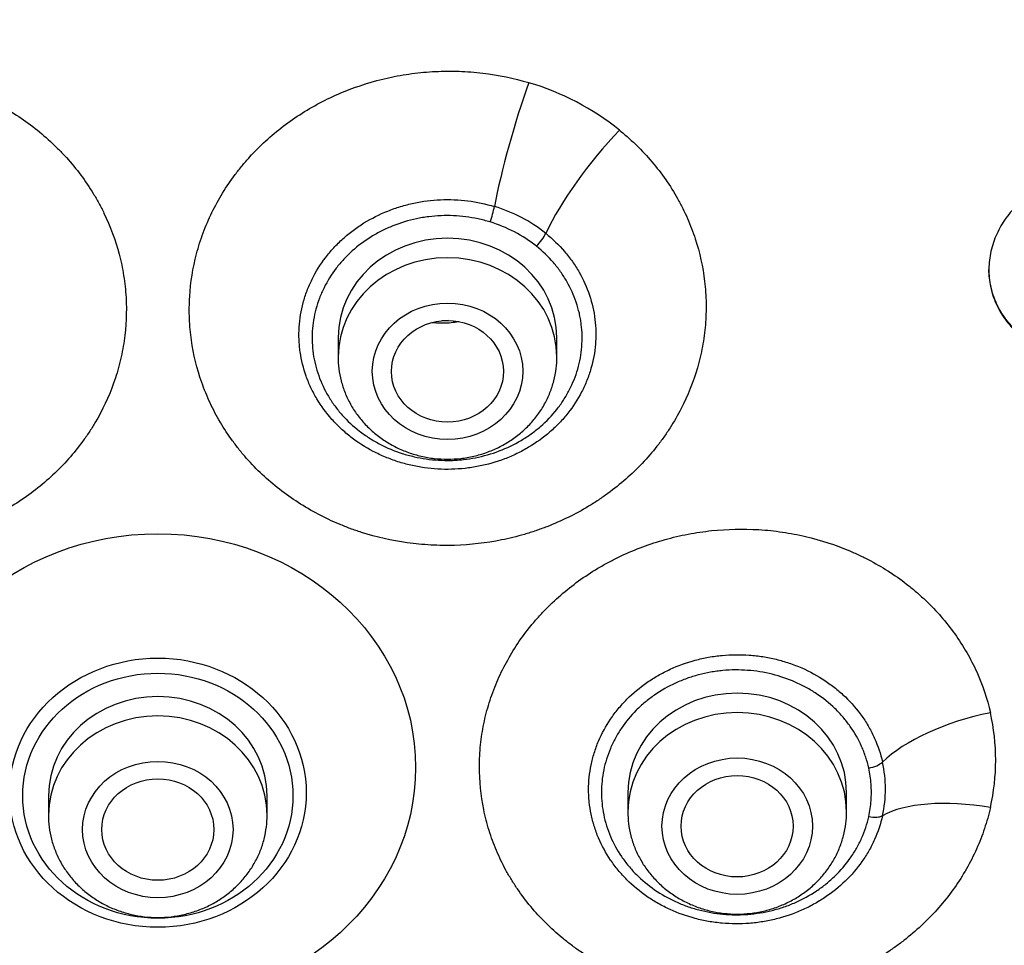
# Model space of a CAD drawing. Units: millimetres. Extents: x -18 to 412, y -35 to 1319.
# Drawn here: x 101 to 120, y 1128 to 1146 of the extents above; entities that cross this region are included whole.
import ezdxf

# ---------------------------------------------------------------- set-up
doc = ezdxf.new("R2010")
doc.units = ezdxf.units.MM
doc.layers.add('Default', color=7, linetype='Continuous')
doc.layers.add('DV1_Default', color=7, linetype='Continuous')

# ---------------------------------------------------------------- blocks, each defined once
blk = doc.blocks.new('SE')
at = {"layer": 'DV1_Default', "color": 7}
for p, q in [((107.141, 1139.561), (107.141, 1139.197)), ((111.241, 1139.197), (111.241, 1139.561)), ((112.571, 1131.037), (112.571, 1130.674)), ((116.671, 1130.674), (116.671, 1131.037)), ((101.711, 1130.974), (101.711, 1130.61)), ((105.811, 1130.61), (105.811, 1130.974))]:
    blk.add_line(p, q, dxfattribs=at)
for centre, radius, start, end in [((109.313, 1139.588), 4.949, 51.208, 73.5497), ((109.255, 1139.283), 2.851, 51.4137, 73.3441), ((109.238, 1139.23), 2.605, 51.5047, 73.2531), ((115.447, 1131.641), 4.02, 347.2228, 12.7772), ((115.108, 1131.102), 2.292, 347.326, 12.674), ((115.054, 1131.037), 2.084, 347.3666, 12.6334)]:
    blk.add_arc(centre, radius, start, end, dxfattribs=at)
for centre, major_axis, ratio, start_param, end_param in [((103.761, 1134.638), (-49.4, 0), 0.906308, 3.104151, 6.283185), ((110.765, 1143.373), (0.713, 2.396), 0.138794, 1.199276, 2.214232), ((112.477, 1142.477), (-1.574, -1.942), 0.275086, 4.423352, 5.438308), ((109.988, 1141.851), (0.087, 0.287), 0.134391, 4.296122, 5.356642), ((109.191, 1139.561), (-2.05, 0), 0.906308, 3.141593, 6.283185), ((110.859, 1141.396), (-0.188, -0.234), 0.279805, 1.234595, 2.295115), ((109.191, 1139.197), (-2.05, 0), 0.906308, 3.141593, 6.283185), ((114.621, 1131.037), (-2.05, 0), 0.906308, 3.141593, 6.283185), ((103.761, 1130.974), (-2.05, 0), 0.906308, 3.141593, 6.283185), ((114.621, 1130.674), (-2.05, 0), 0.906308, 3.141593, 6.283185), ((119.482, 1131.481), (2.437, 0.557), 0.419737, 1.522062, 2.537017), ((103.761, 1130.61), (-2.05, 0), 0.906308, 3.141593, 6.283185), ((117.087, 1131.619), (-0.293, -0.065), 0.414195, 1.478426, 2.538946), ((119.482, 1129.69), (-2.438, 0.554), 0.408024, 4.851677, 5.866632), ((117.087, 1130.708), (0.293, -0.065), 0.414195, 4.804759, 5.865279)]:
    blk.add_ellipse(centre, major_axis=major_axis, ratio=ratio, start_param=start_param, end_param=end_param, dxfattribs=at)
for centre, major_axis, ratio in [((109.191, 1138.927), (-1.41, 0), 0.906308), ((109.19, 1138.925), (-1.05, -0.002), 0.906518), ((103.761, 1131.504), (-4.832, 0), 0.906308), ((103.761, 1131.03), (2.783, 0), 0.906308), ((103.761, 1130.974), (2.533, 0), 0.906308), ((103.761, 1130.34), (-1.41, 0), 0.906308), ((114.621, 1130.403), (-1.41, 0), 0.906308), ((103.761, 1130.34), (-1.05, 0), 0.906308), ((114.619, 1130.403), (-1.05, 0), 0.905886)]:
    blk.add_ellipse(centre, major_axis=major_axis, ratio=ratio, dxfattribs=at)
for points, knots in [([(96.807, 1144.335), (96.947, 1144.377), (97.09, 1144.413), (97.308, 1144.458), (97.381, 1144.471), (97.528, 1144.495), (97.602, 1144.505), (97.824, 1144.532), (97.973, 1144.543), (98.27, 1144.553), (98.419, 1144.552), (98.642, 1144.54), (98.716, 1144.535), (98.864, 1144.521), (98.939, 1144.512), (99.16, 1144.482), (99.306, 1144.456), (99.737, 1144.359), (100.016, 1144.271), (100.424, 1144.103), (100.558, 1144.041), (100.818, 1143.906), (100.943, 1143.834), (101.308, 1143.603), (101.536, 1143.429), (101.8, 1143.185), (101.852, 1143.135), (101.953, 1143.034), (102.001, 1142.982), (102.144, 1142.825), (102.322, 1142.608), (102.478, 1142.377), (102.587, 1142.199), (102.622, 1142.139), (102.689, 1142.016), (102.721, 1141.954), (102.873, 1141.64), (102.967, 1141.383), (103.071, 1140.988), (103.099, 1140.854), (103.142, 1140.584), (103.157, 1140.447), (103.18, 1140.039), (103.168, 1139.768), (103.11, 1139.365), (103.084, 1139.232), (103.035, 1139.032), (103.016, 1138.965), (102.977, 1138.834), (102.955, 1138.769), (102.841, 1138.446), (102.724, 1138.199), (102.548, 1137.901), (102.511, 1137.843), (102.434, 1137.726), (102.393, 1137.669), (102.269, 1137.499), (102.181, 1137.39), (101.902, 1137.076), (101.696, 1136.883), (101.357, 1136.62), (101.239, 1136.536), (100.995, 1136.38), (100.87, 1136.308), (100.676, 1136.207), (100.611, 1136.175), (100.478, 1136.113), (100.411, 1136.083), (100.208, 1135.999), (100.07, 1135.949), (99.652, 1135.817), (99.366, 1135.752), (98.926, 1135.692), (98.777, 1135.678), (98.48, 1135.662), (98.333, 1135.661), (97.89, 1135.675), (97.597, 1135.709), (97.233, 1135.784), (97.16, 1135.8), (97.016, 1135.836), (96.945, 1135.855), (96.733, 1135.917), (96.456, 1136.012), (96.189, 1136.129), (95.992, 1136.226), (95.928, 1136.259), (95.8, 1136.33), (95.736, 1136.366), (95.424, 1136.556), (95.193, 1136.726), (94.873, 1137.008), (94.771, 1137.107), (94.575, 1137.314), (94.482, 1137.422), (94.222, 1137.756), (94.072, 1137.99), (93.883, 1138.359), (93.826, 1138.485), (93.749, 1138.678), (93.725, 1138.743), (93.681, 1138.874), (93.66, 1138.94), (93.566, 1139.269), (93.518, 1139.536), (93.491, 1139.875), (93.487, 1139.943), (93.483, 1140.079), (93.482, 1140.148), (93.486, 1140.353), (93.496, 1140.489), (93.545, 1140.893), (93.604, 1141.158), (93.733, 1141.548), (93.783, 1141.678), (93.894, 1141.93), (93.956, 1142.053), (94.159, 1142.412), (94.318, 1142.64), (94.547, 1142.908), (94.594, 1142.961), (94.691, 1143.065), (94.74, 1143.115), (94.892, 1143.263), (94.998, 1143.357), (95.108, 1143.446)], [0, 0, 0, 0, 0.015625, 0.015625, 0.023438, 0.023438, 0.03125, 0.03125, 0.046875, 0.046875, 0.0625, 0.0625, 0.070313, 0.070313, 0.078125, 0.078125, 0.09375, 0.09375, 0.125, 0.125, 0.140625, 0.140625, 0.15625, 0.15625, 0.1875, 0.1875, 0.195312, 0.195312, 0.203125, 0.203125, 0.21875, 0.234375, 0.234375, 0.242187, 0.242187, 0.25, 0.25, 0.28125, 0.28125, 0.296875, 0.296875, 0.3125, 0.3125, 0.34375, 0.34375, 0.359375, 0.359375, 0.367188, 0.367188, 0.375, 0.375, 0.40625, 0.40625, 0.414063, 0.414063, 0.421875, 0.421875, 0.4375, 0.4375, 0.46875, 0.46875, 0.484375, 0.484375, 0.5, 0.5, 0.507812, 0.507812, 0.515625, 0.515625, 0.53125, 0.53125, 0.5625, 0.5625, 0.578125, 0.578125, 0.59375, 0.59375, 0.625, 0.625, 0.632812, 0.632812, 0.640625, 0.640625, 0.65625, 0.671875, 0.671875, 0.679687, 0.679687, 0.6875, 0.6875, 0.71875, 0.71875, 0.734375, 0.734375, 0.75, 0.75, 0.78125, 0.78125, 0.796875, 0.796875, 0.804687, 0.804687, 0.8125, 0.8125, 0.84375, 0.84375, 0.851562, 0.851562, 0.859375, 0.859375, 0.875, 0.875, 0.90625, 0.90625, 0.921875, 0.921875, 0.9375, 0.9375, 0.96875, 0.96875, 0.976562, 0.976562, 0.984375, 0.984375, 1, 1, 1, 1]), ([(112.413, 1143.446), (112.469, 1143.401), (112.523, 1143.355), (112.63, 1143.26), (112.682, 1143.211), (112.835, 1143.062), (112.932, 1142.959), (113.114, 1142.743), (113.201, 1142.632), (113.361, 1142.402), (113.435, 1142.284), (113.537, 1142.102), (113.57, 1142.04), (113.632, 1141.916), (113.661, 1141.853), (113.744, 1141.665), (113.793, 1141.537), (113.919, 1141.149), (113.978, 1140.883), (114.018, 1140.543), (114.025, 1140.475), (114.034, 1140.339), (114.037, 1140.271), (114.04, 1140.067), (114.031, 1139.796), (113.995, 1139.527), (113.958, 1139.326), (113.944, 1139.259), (113.912, 1139.125), (113.895, 1139.058), (113.799, 1138.727), (113.697, 1138.472), (113.507, 1138.104), (113.438, 1137.984), (113.324, 1137.807), (113.285, 1137.749), (113.203, 1137.634), (113.16, 1137.577), (112.943, 1137.3), (112.748, 1137.095), (112.427, 1136.813), (112.315, 1136.723), (112.139, 1136.595), (112.079, 1136.553), (111.959, 1136.473), (111.897, 1136.434), (111.587, 1136.247), (111.326, 1136.12), (110.984, 1135.987), (110.915, 1135.962), (110.775, 1135.915), (110.704, 1135.892), (110.49, 1135.83), (110.347, 1135.795), (109.914, 1135.708), (109.621, 1135.674), (109.175, 1135.661), (109.025, 1135.663), (108.729, 1135.679), (108.582, 1135.693), (108.145, 1135.754), (107.859, 1135.819), (107.507, 1135.931), (107.437, 1135.955), (107.299, 1136.006), (107.231, 1136.033), (107.029, 1136.117), (106.897, 1136.18), (106.639, 1136.315), (106.513, 1136.389), (106.271, 1136.545), (106.154, 1136.628), (105.818, 1136.89), (105.612, 1137.083), (105.378, 1137.348), (105.332, 1137.402), (105.244, 1137.511), (105.202, 1137.567), (105.079, 1137.736), (104.927, 1137.967), (104.799, 1138.21), (104.711, 1138.397), (104.684, 1138.46), (104.632, 1138.588), (104.607, 1138.652), (104.493, 1138.977), (104.428, 1139.241), (104.371, 1139.643), (104.359, 1139.779), (104.348, 1140.051), (104.35, 1140.189), (104.374, 1140.597), (104.417, 1140.865), (104.522, 1141.261), (104.564, 1141.392), (104.636, 1141.587), (104.662, 1141.651), (104.717, 1141.778), (104.746, 1141.841), (104.898, 1142.152), (105.043, 1142.389), (105.253, 1142.669), (105.297, 1142.724), (105.387, 1142.834), (105.434, 1142.888), (105.578, 1143.046), (105.678, 1143.146), (105.993, 1143.435), (106.22, 1143.608), (106.589, 1143.841), (106.717, 1143.914), (106.976, 1144.047), (107.109, 1144.108), (107.514, 1144.274), (107.794, 1144.362), (108.157, 1144.442), (108.23, 1144.457), (108.377, 1144.483), (108.45, 1144.494), (108.67, 1144.524), (108.964, 1144.551), (109.259, 1144.553), (109.481, 1144.545), (109.555, 1144.541), (109.703, 1144.53), (109.777, 1144.522), (110.147, 1144.478), (110.434, 1144.418), (110.714, 1144.335)], [0, 0, 0, 0, 0.007813, 0.007813, 0.015625, 0.015625, 0.03125, 0.03125, 0.046875, 0.046875, 0.0625, 0.0625, 0.070313, 0.070313, 0.078125, 0.078125, 0.09375, 0.09375, 0.125, 0.125, 0.132813, 0.132813, 0.140625, 0.140625, 0.15625, 0.171875, 0.171875, 0.179688, 0.179688, 0.1875, 0.1875, 0.21875, 0.21875, 0.234375, 0.234375, 0.242188, 0.242188, 0.25, 0.25, 0.28125, 0.28125, 0.296875, 0.296875, 0.304688, 0.304688, 0.3125, 0.3125, 0.34375, 0.34375, 0.351563, 0.351563, 0.359375, 0.359375, 0.375, 0.375, 0.40625, 0.40625, 0.421875, 0.421875, 0.4375, 0.4375, 0.46875, 0.46875, 0.476563, 0.476563, 0.484375, 0.484375, 0.5, 0.5, 0.515625, 0.515625, 0.53125, 0.53125, 0.5625, 0.5625, 0.570313, 0.570313, 0.578125, 0.578125, 0.59375, 0.609375, 0.609375, 0.617188, 0.617188, 0.625, 0.625, 0.65625, 0.65625, 0.671875, 0.671875, 0.6875, 0.6875, 0.71875, 0.71875, 0.734375, 0.734375, 0.742188, 0.742188, 0.75, 0.75, 0.78125, 0.78125, 0.789063, 0.789063, 0.796875, 0.796875, 0.8125, 0.8125, 0.84375, 0.84375, 0.859375, 0.859375, 0.875, 0.875, 0.90625, 0.90625, 0.914063, 0.914063, 0.921875, 0.921875, 0.9375, 0.953125, 0.953125, 0.960938, 0.960938, 0.96875, 0.96875, 1, 1, 1, 1]), ([(122.489, 1139.701), (122.576, 1139.782), (122.653, 1139.87), (122.754, 1140.011), (122.786, 1140.059), (122.844, 1140.159), (122.87, 1140.211), (122.941, 1140.368), (122.977, 1140.475), (123.013, 1140.64), (123.023, 1140.696), (123.036, 1140.808), (123.039, 1140.864), (123.04, 1141.031), (123.029, 1141.142), (122.995, 1141.306), (122.98, 1141.361), (122.946, 1141.467), (122.906, 1141.572), (122.855, 1141.671), (122.799, 1141.769), (122.768, 1141.816), (122.667, 1141.954), (122.591, 1142.039), (122.463, 1142.154), (122.419, 1142.191), (122.325, 1142.26), (122.276, 1142.292), (122.126, 1142.382), (122.02, 1142.432), (121.852, 1142.492), (121.795, 1142.51), (121.678, 1142.54), (121.62, 1142.552), (121.443, 1142.58), (121.323, 1142.589), (121.079, 1142.583), (120.958, 1142.569), (120.781, 1142.533), (120.723, 1142.518), (120.606, 1142.483), (120.548, 1142.463), (120.38, 1142.395), (120.274, 1142.34), (120.122, 1142.244), (120.073, 1142.21), (119.979, 1142.137), (119.933, 1142.098), (119.805, 1141.978), (119.727, 1141.89), (119.625, 1141.749), (119.593, 1141.699), (119.535, 1141.6), (119.483, 1141.498), (119.441, 1141.393), (119.405, 1141.286), (119.39, 1141.231), (119.353, 1141.065), (119.34, 1140.954), (119.339, 1140.787), (119.341, 1140.731), (119.352, 1140.62), (119.361, 1140.564), (119.395, 1140.401), (119.429, 1140.295), (119.498, 1140.141), (119.523, 1140.091), (119.58, 1139.993), (119.611, 1139.946), (119.71, 1139.809), (119.786, 1139.724), (119.915, 1139.607), (119.96, 1139.57), (120.053, 1139.502), (120.15, 1139.437), (120.253, 1139.382), (120.359, 1139.331), (120.415, 1139.308), (120.583, 1139.247), (120.698, 1139.218), (120.838, 1139.195), (120.861, 1139.191), (120.883, 1139.188)], [0, 0, 0, 0, 0.036781, 0.036781, 0.055171, 0.055171, 0.073562, 0.073562, 0.110343, 0.110343, 0.128733, 0.128733, 0.147123, 0.147123, 0.183904, 0.183904, 0.202295, 0.202295, 0.220685, 0.239075, 0.239075, 0.257466, 0.257466, 0.294247, 0.294247, 0.312637, 0.312637, 0.331028, 0.331028, 0.367808, 0.367808, 0.386199, 0.386199, 0.404589, 0.404589, 0.44137, 0.44137, 0.478151, 0.478151, 0.496541, 0.496541, 0.514932, 0.514932, 0.551713, 0.551713, 0.570103, 0.570103, 0.588493, 0.588493, 0.625274, 0.625274, 0.643665, 0.643665, 0.662055, 0.680445, 0.680445, 0.698836, 0.698836, 0.735617, 0.735617, 0.754007, 0.754007, 0.772398, 0.772398, 0.809178, 0.809178, 0.827569, 0.827569, 0.845959, 0.845959, 0.88274, 0.88274, 0.90113, 0.90113, 0.919521, 0.937911, 0.937911, 0.956302, 0.956302, 0.993083, 0.993083, 1, 1, 1, 1]), ([(111.033, 1141.512), (111.162, 1141.408), (111.279, 1141.295), (111.437, 1141.111), (111.486, 1141.047), (111.578, 1140.917), (111.621, 1140.85), (111.738, 1140.645), (111.802, 1140.502), (111.902, 1140.203), (111.936, 1140.051), (111.964, 1139.822), (111.969, 1139.745), (111.972, 1139.628), (111.972, 1139.59), (111.969, 1139.512), (111.967, 1139.473), (111.952, 1139.279), (111.923, 1139.126), (111.859, 1138.903), (111.833, 1138.829), (111.775, 1138.683), (111.742, 1138.61), (111.632, 1138.4), (111.546, 1138.267), (111.397, 1138.079), (111.344, 1138.018), (111.231, 1137.9), (111.172, 1137.844), (110.987, 1137.683), (110.855, 1137.588), (110.676, 1137.481), (110.64, 1137.461), (110.566, 1137.421), (110.528, 1137.402), (110.415, 1137.347), (110.338, 1137.314), (110.103, 1137.225), (109.941, 1137.179), (109.69, 1137.13), (109.605, 1137.117), (109.435, 1137.098), (109.35, 1137.092), (109.096, 1137.086), (108.926, 1137.095), (108.672, 1137.131), (108.588, 1137.147), (108.423, 1137.185), (108.26, 1137.229), (108.103, 1137.287), (107.987, 1137.336), (107.949, 1137.353), (107.872, 1137.388), (107.835, 1137.407), (107.649, 1137.504), (107.511, 1137.593), (107.317, 1137.743), (107.255, 1137.796), (107.136, 1137.907), (107.078, 1137.966), (106.918, 1138.147), (106.823, 1138.275), (106.702, 1138.478), (106.665, 1138.548), (106.597, 1138.691), (106.567, 1138.764), (106.489, 1138.985), (106.452, 1139.135), (106.424, 1139.327), (106.42, 1139.366), (106.413, 1139.443), (106.41, 1139.482), (106.406, 1139.599), (106.406, 1139.676), (106.42, 1139.908), (106.445, 1140.06), (106.506, 1140.287), (106.53, 1140.362), (106.586, 1140.509), (106.617, 1140.581), (106.721, 1140.791), (106.805, 1140.926), (106.952, 1141.119), (107.004, 1141.181), (107.113, 1141.299), (107.228, 1141.413), (107.354, 1141.516), (107.453, 1141.59), (107.487, 1141.614), (107.555, 1141.661), (107.59, 1141.684), (107.768, 1141.793), (107.916, 1141.868), (108.149, 1141.961), (108.229, 1141.989), (108.391, 1142.038), (108.474, 1142.06), (108.724, 1142.113), (108.892, 1142.134), (109.146, 1142.145), (109.232, 1142.145), (109.403, 1142.138), (109.489, 1142.131), (109.742, 1142.099), (109.909, 1142.064), (110.072, 1142.014)], [0, 0, 0, 0, 0.03125, 0.03125, 0.046875, 0.046875, 0.0625, 0.0625, 0.09375, 0.09375, 0.125, 0.125, 0.140625, 0.140625, 0.148437, 0.148437, 0.15625, 0.15625, 0.1875, 0.1875, 0.203125, 0.203125, 0.21875, 0.21875, 0.25, 0.25, 0.265625, 0.265625, 0.28125, 0.28125, 0.3125, 0.3125, 0.320312, 0.320312, 0.328125, 0.328125, 0.34375, 0.34375, 0.375, 0.375, 0.390625, 0.390625, 0.40625, 0.40625, 0.4375, 0.4375, 0.453125, 0.453125, 0.46875, 0.484375, 0.484375, 0.492187, 0.492187, 0.5, 0.5, 0.53125, 0.53125, 0.546875, 0.546875, 0.5625, 0.5625, 0.59375, 0.59375, 0.609375, 0.609375, 0.625, 0.625, 0.65625, 0.65625, 0.664062, 0.664062, 0.671875, 0.671875, 0.6875, 0.6875, 0.71875, 0.71875, 0.734375, 0.734375, 0.75, 0.75, 0.78125, 0.78125, 0.796875, 0.796875, 0.8125, 0.828125, 0.828125, 0.835938, 0.835938, 0.84375, 0.84375, 0.875, 0.875, 0.890625, 0.890625, 0.90625, 0.90625, 0.9375, 0.9375, 0.953125, 0.953125, 0.96875, 0.96875, 1, 1, 1, 1]), ([(109.988, 1141.725), (109.914, 1141.747), (109.839, 1141.767), (109.687, 1141.799), (109.61, 1141.812), (109.379, 1141.841), (109.224, 1141.848), (108.993, 1141.838), (108.916, 1141.832), (108.8, 1141.817), (108.761, 1141.812), (108.684, 1141.799), (108.646, 1141.792), (108.457, 1141.752), (108.311, 1141.708), (108.098, 1141.623), (108.028, 1141.592), (107.891, 1141.524), (107.825, 1141.487), (107.633, 1141.368), (107.514, 1141.28), (107.348, 1141.131), (107.295, 1141.079), (107.195, 1140.971), (107.148, 1140.915), (107.016, 1140.742), (106.94, 1140.62), (106.86, 1140.459), (106.845, 1140.427), (106.816, 1140.361), (106.802, 1140.328), (106.765, 1140.228), (106.721, 1140.094), (106.692, 1139.956), (106.669, 1139.817), (106.661, 1139.747), (106.648, 1139.535), (106.654, 1139.395), (106.684, 1139.187), (106.697, 1139.118), (106.731, 1138.98), (106.752, 1138.912), (106.824, 1138.71), (106.885, 1138.582), (106.995, 1138.397), (107.035, 1138.337), (107.1, 1138.248), (107.122, 1138.219), (107.169, 1138.162), (107.192, 1138.135), (107.314, 1137.998), (107.422, 1137.898), (107.599, 1137.761), (107.66, 1137.718), (107.788, 1137.636), (107.853, 1137.598), (108.054, 1137.493), (108.195, 1137.434), (108.414, 1137.364), (108.489, 1137.344), (108.64, 1137.309), (108.716, 1137.295), (108.945, 1137.263), (109.099, 1137.253), (109.294, 1137.258), (109.333, 1137.26), (109.411, 1137.266), (109.45, 1137.269), (109.565, 1137.282), (109.642, 1137.293), (109.868, 1137.337), (110.016, 1137.379), (110.305, 1137.489), (110.441, 1137.555), (110.635, 1137.67), (110.698, 1137.711), (110.819, 1137.798), (110.878, 1137.845), (111.047, 1137.991), (111.148, 1138.097), (111.284, 1138.268), (111.326, 1138.326), (111.385, 1138.418), (111.404, 1138.449), (111.441, 1138.511), (111.458, 1138.543), (111.54, 1138.702), (111.593, 1138.834), (111.652, 1139.037), (111.668, 1139.106), (111.694, 1139.246), (111.703, 1139.316), (111.719, 1139.526), (111.716, 1139.666), (111.695, 1139.841), (111.689, 1139.876), (111.677, 1139.945), (111.67, 1139.98), (111.646, 1140.084), (111.627, 1140.152), (111.559, 1140.353), (111.501, 1140.483), (111.411, 1140.639), (111.392, 1140.67), (111.353, 1140.732), (111.333, 1140.762), (111.27, 1140.85), (111.225, 1140.907), (111.083, 1141.073), (110.977, 1141.175), (110.859, 1141.269)], [0, 0, 0, 0, 0.015625, 0.015625, 0.03125, 0.03125, 0.0625, 0.0625, 0.078125, 0.078125, 0.085938, 0.085938, 0.09375, 0.09375, 0.125, 0.125, 0.140625, 0.140625, 0.15625, 0.15625, 0.1875, 0.1875, 0.203125, 0.203125, 0.21875, 0.21875, 0.25, 0.25, 0.257813, 0.257813, 0.265625, 0.265625, 0.28125, 0.296875, 0.296875, 0.3125, 0.3125, 0.34375, 0.34375, 0.359375, 0.359375, 0.375, 0.375, 0.40625, 0.40625, 0.421875, 0.421875, 0.429688, 0.429688, 0.4375, 0.4375, 0.46875, 0.46875, 0.484375, 0.484375, 0.5, 0.5, 0.53125, 0.53125, 0.546875, 0.546875, 0.5625, 0.5625, 0.59375, 0.59375, 0.601563, 0.601563, 0.609375, 0.609375, 0.625, 0.625, 0.65625, 0.65625, 0.6875, 0.6875, 0.703125, 0.703125, 0.71875, 0.71875, 0.75, 0.75, 0.765625, 0.765625, 0.773438, 0.773438, 0.78125, 0.78125, 0.8125, 0.8125, 0.828125, 0.828125, 0.84375, 0.84375, 0.875, 0.875, 0.882813, 0.882813, 0.890625, 0.890625, 0.90625, 0.90625, 0.9375, 0.9375, 0.945313, 0.945313, 0.953125, 0.953125, 0.96875, 0.96875, 1, 1, 1, 1]), ([(120.682, 1139.246), (120.674, 1139.248), (120.667, 1139.25), (120.602, 1139.266), (120.488, 1139.3), (120.379, 1139.344), (120.272, 1139.393), (120.219, 1139.421), (120.067, 1139.51), (119.973, 1139.578), (119.844, 1139.692), (119.804, 1139.732), (119.726, 1139.817), (119.689, 1139.861), (119.588, 1139.997), (119.53, 1140.093), (119.46, 1140.246), (119.439, 1140.299), (119.403, 1140.405), (119.388, 1140.459), (119.353, 1140.619), (119.34, 1140.727), (119.339, 1140.837)], [0, 0, 0, 0, 0.009315, 0.009315, 0.085756, 0.162198, 0.162198, 0.238639, 0.238639, 0.391522, 0.391522, 0.467964, 0.467964, 0.544405, 0.544405, 0.697288, 0.697288, 0.77373, 0.77373, 0.850171, 0.850171, 1, 1, 1, 1]), ([(109.406, 1139.857), (109.402, 1139.856), (109.399, 1139.856), (109.35, 1139.846), (109.305, 1139.839), (109.168, 1139.824), (109.076, 1139.823), (108.954, 1139.832), (108.925, 1139.835), (108.895, 1139.839)], [0, 0, 0, 0, 0.018872, 0.018872, 0.28848, 0.28848, 0.827695, 0.827695, 1, 1, 1, 1]), ([(107.141, 1139.197), (107.141, 1139.115), (107.15, 1138.976), (107.193, 1138.742), (107.266, 1138.524), (107.367, 1138.31), (107.494, 1138.112), (107.647, 1137.928), (107.822, 1137.763), (108.018, 1137.618), (108.23, 1137.497), (108.458, 1137.401), (108.696, 1137.331), (108.941, 1137.289), (109.19, 1137.275), (109.439, 1137.289), (109.685, 1137.331), (109.923, 1137.401), (110.15, 1137.497), (110.364, 1137.618), (110.559, 1137.763), (110.735, 1137.928), (110.887, 1138.112), (111.015, 1138.311), (111.116, 1138.526), (111.188, 1138.744), (111.231, 1138.977), (111.241, 1139.116), (111.241, 1139.197)], [0, 0, 0, 0, 0.036694, 0.07465, 0.112689, 0.150846, 0.189146, 0.227598, 0.266201, 0.304942, 0.3438, 0.382753, 0.421774, 0.460843, 0.499936, 0.539034, 0.578117, 0.617162, 0.656147, 0.695046, 0.733834, 0.772489, 0.810994, 0.849343, 0.887544, 0.925617, 0.963594, 1, 1, 1, 1]), ([(119.367, 1130.752), (119.352, 1130.686), (119.335, 1130.62), (119.298, 1130.488), (119.278, 1130.423), (119.213, 1130.228), (119.163, 1130.1), (119.05, 1129.849), (118.987, 1129.724), (118.849, 1129.483), (118.774, 1129.365), (118.612, 1129.135), (118.526, 1129.024), (118.344, 1128.811), (118.151, 1128.606), (117.939, 1128.417), (117.773, 1128.281), (117.716, 1128.237), (117.6, 1128.151), (117.54, 1128.109), (117.24, 1127.906), (116.986, 1127.765), (116.587, 1127.586), (116.451, 1127.532), (116.242, 1127.458), (116.172, 1127.435), (116.03, 1127.392), (115.958, 1127.372), (115.6, 1127.28), (115.31, 1127.23), (114.868, 1127.192), (114.72, 1127.186), (114.496, 1127.185), (114.421, 1127.186), (114.273, 1127.192), (114.199, 1127.197), (113.832, 1127.226), (113.542, 1127.274), (113.187, 1127.365), (113.117, 1127.384), (112.976, 1127.427), (112.906, 1127.449), (112.698, 1127.522), (112.563, 1127.575), (112.169, 1127.752), (111.92, 1127.891), (111.625, 1128.092), (111.567, 1128.134), (111.453, 1128.22), (111.397, 1128.264), (111.234, 1128.399), (111.13, 1128.493), (110.834, 1128.787), (110.657, 1128.999), (110.463, 1129.285), (110.425, 1129.343), (110.353, 1129.46), (110.319, 1129.519), (110.221, 1129.698), (110.103, 1129.942), (110.011, 1130.195), (109.95, 1130.388), (109.932, 1130.453), (109.898, 1130.584), (109.883, 1130.65), (109.815, 1130.982), (109.789, 1131.25), (109.789, 1131.656), (109.797, 1131.791), (109.824, 1132.058), (109.865, 1132.324), (109.933, 1132.585), (109.994, 1132.78), (110.016, 1132.844), (110.063, 1132.973), (110.088, 1133.037), (110.222, 1133.354), (110.354, 1133.595), (110.585, 1133.94), (110.669, 1134.052), (110.802, 1134.215), (110.849, 1134.269), (110.944, 1134.375), (110.992, 1134.427), (111.241, 1134.679), (111.458, 1134.863), (111.81, 1135.112), (111.932, 1135.19), (112.122, 1135.301), (112.186, 1135.336), (112.315, 1135.404), (112.381, 1135.437), (112.711, 1135.592), (112.985, 1135.694), (113.34, 1135.793), (113.411, 1135.812), (113.556, 1135.846), (113.629, 1135.861), (113.849, 1135.903), (113.995, 1135.925), (114.436, 1135.971), (114.73, 1135.977), (115.101, 1135.955), (115.175, 1135.949), (115.323, 1135.933), (115.396, 1135.924), (115.616, 1135.892), (115.76, 1135.864), (116.186, 1135.765), (116.463, 1135.675), (116.799, 1135.532), (116.865, 1135.502), (116.996, 1135.44), (117.061, 1135.407), (117.251, 1135.306), (117.496, 1135.161), (117.726, 1134.996), (117.892, 1134.864), (117.946, 1134.819), (118.053, 1134.727), (118.105, 1134.679), (118.36, 1134.436), (118.541, 1134.227), (118.78, 1133.893), (118.854, 1133.778), (118.991, 1133.541), (119.054, 1133.418), (119.222, 1133.046), (119.307, 1132.792), (119.367, 1132.53)], [0, 0, 0, 0, 0.007813, 0.007813, 0.015625, 0.015625, 0.03125, 0.03125, 0.046875, 0.046875, 0.0625, 0.0625, 0.078125, 0.078125, 0.09375, 0.109375, 0.109375, 0.117188, 0.117188, 0.125, 0.125, 0.15625, 0.15625, 0.171875, 0.171875, 0.179688, 0.179688, 0.1875, 0.1875, 0.21875, 0.21875, 0.234375, 0.234375, 0.242188, 0.242188, 0.25, 0.25, 0.28125, 0.28125, 0.289063, 0.289063, 0.296875, 0.296875, 0.3125, 0.3125, 0.34375, 0.34375, 0.351563, 0.351563, 0.359375, 0.359375, 0.375, 0.375, 0.40625, 0.40625, 0.414063, 0.414063, 0.421875, 0.421875, 0.4375, 0.453125, 0.453125, 0.460938, 0.460938, 0.46875, 0.46875, 0.5, 0.5, 0.515625, 0.515625, 0.53125, 0.546875, 0.546875, 0.554688, 0.554688, 0.5625, 0.5625, 0.59375, 0.59375, 0.609375, 0.609375, 0.617188, 0.617188, 0.625, 0.625, 0.65625, 0.65625, 0.671875, 0.671875, 0.679688, 0.679688, 0.6875, 0.6875, 0.71875, 0.71875, 0.726562, 0.726562, 0.734375, 0.734375, 0.75, 0.75, 0.78125, 0.78125, 0.789062, 0.789062, 0.796875, 0.796875, 0.8125, 0.8125, 0.84375, 0.84375, 0.851562, 0.851562, 0.859375, 0.859375, 0.875, 0.890625, 0.890625, 0.898437, 0.898437, 0.90625, 0.90625, 0.9375, 0.9375, 0.953125, 0.953125, 0.96875, 0.96875, 1, 1, 1, 1]), ([(117.344, 1130.599), (117.309, 1130.446), (117.26, 1130.298), (117.163, 1130.081), (117.127, 1130.01), (117.049, 1129.873), (117.006, 1129.806), (116.869, 1129.611), (116.765, 1129.489), (116.53, 1129.261), (116.402, 1129.159), (116.197, 1129.022), (116.127, 1128.979), (116.017, 1128.919), (115.98, 1128.899), (115.905, 1128.862), (115.866, 1128.844), (115.674, 1128.759), (115.515, 1128.705), (115.269, 1128.643), (115.186, 1128.626), (115.017, 1128.599), (114.932, 1128.589), (114.677, 1128.569), (114.507, 1128.57), (114.253, 1128.593), (114.169, 1128.604), (114, 1128.633), (113.917, 1128.651), (113.672, 1128.716), (113.514, 1128.772), (113.324, 1128.859), (113.287, 1128.877), (113.212, 1128.915), (113.175, 1128.935), (113.066, 1128.996), (112.996, 1129.04), (112.794, 1129.18), (112.669, 1129.284), (112.497, 1129.456), (112.442, 1129.516), (112.34, 1129.64), (112.292, 1129.703), (112.159, 1129.9), (112.083, 1130.037), (111.991, 1130.255), (111.964, 1130.329), (111.918, 1130.477), (111.879, 1130.627), (111.856, 1130.779), (111.844, 1130.895), (111.841, 1130.933), (111.837, 1131.011), (111.836, 1131.05), (111.836, 1131.244), (111.852, 1131.397), (111.898, 1131.624), (111.918, 1131.699), (111.964, 1131.849), (111.991, 1131.923), (112.083, 1132.14), (112.159, 1132.278), (112.292, 1132.475), (112.34, 1132.539), (112.443, 1132.664), (112.498, 1132.724), (112.669, 1132.896), (112.794, 1133), (112.963, 1133.118), (112.997, 1133.141), (113.068, 1133.185), (113.104, 1133.207), (113.213, 1133.269), (113.287, 1133.307), (113.514, 1133.412), (113.672, 1133.469), (113.918, 1133.535), (114.002, 1133.554), (114.17, 1133.584), (114.254, 1133.595), (114.507, 1133.619), (114.677, 1133.621), (114.934, 1133.602), (115.019, 1133.593), (115.186, 1133.566), (115.352, 1133.533), (115.513, 1133.486), (115.633, 1133.446), (115.673, 1133.431), (115.752, 1133.401), (115.791, 1133.385), (115.984, 1133.301), (116.129, 1133.222), (116.334, 1133.085), (116.4, 1133.037), (116.528, 1132.935), (116.59, 1132.88), (116.765, 1132.711), (116.869, 1132.59), (117.007, 1132.396), (117.049, 1132.329), (117.128, 1132.191), (117.164, 1132.12), (117.26, 1131.905), (117.309, 1131.757), (117.344, 1131.605)], [0, 0, 0, 0, 0.03125, 0.03125, 0.046875, 0.046875, 0.0625, 0.0625, 0.09375, 0.09375, 0.125, 0.125, 0.140625, 0.140625, 0.148437, 0.148437, 0.15625, 0.15625, 0.1875, 0.1875, 0.203125, 0.203125, 0.21875, 0.21875, 0.25, 0.25, 0.265625, 0.265625, 0.28125, 0.28125, 0.3125, 0.3125, 0.320312, 0.320312, 0.328125, 0.328125, 0.34375, 0.34375, 0.375, 0.375, 0.390625, 0.390625, 0.40625, 0.40625, 0.4375, 0.4375, 0.453125, 0.453125, 0.46875, 0.484375, 0.484375, 0.492187, 0.492187, 0.5, 0.5, 0.53125, 0.53125, 0.546875, 0.546875, 0.5625, 0.5625, 0.59375, 0.59375, 0.609375, 0.609375, 0.625, 0.625, 0.65625, 0.65625, 0.664062, 0.664062, 0.671875, 0.671875, 0.6875, 0.6875, 0.71875, 0.71875, 0.734375, 0.734375, 0.75, 0.75, 0.78125, 0.78125, 0.796875, 0.796875, 0.8125, 0.828125, 0.828125, 0.835937, 0.835937, 0.84375, 0.84375, 0.875, 0.875, 0.890625, 0.890625, 0.90625, 0.90625, 0.9375, 0.9375, 0.953125, 0.953125, 0.96875, 0.96875, 1, 1, 1, 1]), ([(117.087, 1131.493), (117.072, 1131.562), (117.053, 1131.631), (117.008, 1131.766), (116.981, 1131.833), (116.894, 1132.03), (116.823, 1132.154), (116.698, 1132.331), (116.653, 1132.388), (116.582, 1132.472), (116.557, 1132.5), (116.506, 1132.553), (116.48, 1132.58), (116.348, 1132.708), (116.232, 1132.801), (116.045, 1132.926), (115.98, 1132.965), (115.846, 1133.038), (115.778, 1133.072), (115.569, 1133.163), (115.425, 1133.212), (115.2, 1133.268), (115.123, 1133.284), (114.97, 1133.308), (114.893, 1133.317), (114.662, 1133.334), (114.508, 1133.333), (114.314, 1133.316), (114.275, 1133.311), (114.198, 1133.301), (114.159, 1133.295), (114.045, 1133.275), (113.895, 1133.241), (113.749, 1133.196), (113.605, 1133.144), (113.534, 1133.116), (113.325, 1133.02), (113.194, 1132.945), (113.01, 1132.817), (112.95, 1132.772), (112.836, 1132.677), (112.781, 1132.627), (112.624, 1132.469), (112.532, 1132.357), (112.41, 1132.178), (112.373, 1132.117), (112.321, 1132.022), (112.305, 1131.99), (112.273, 1131.925), (112.259, 1131.892), (112.189, 1131.728), (112.147, 1131.594), (112.105, 1131.387), (112.094, 1131.317), (112.08, 1131.176), (112.076, 1131.105), (112.076, 1130.895), (112.091, 1130.755), (112.133, 1130.548), (112.151, 1130.479), (112.194, 1130.343), (112.218, 1130.276), (112.302, 1130.08), (112.37, 1129.955), (112.472, 1129.805), (112.494, 1129.775), (112.538, 1129.716), (112.56, 1129.688), (112.63, 1129.603), (112.679, 1129.549), (112.835, 1129.394), (112.949, 1129.299), (113.198, 1129.127), (113.329, 1129.052), (113.536, 1128.958), (113.606, 1128.929), (113.75, 1128.877), (113.825, 1128.854), (114.049, 1128.795), (114.201, 1128.769), (114.431, 1128.748), (114.509, 1128.744), (114.626, 1128.743), (114.665, 1128.744), (114.743, 1128.746), (114.782, 1128.748), (114.975, 1128.763), (115.127, 1128.788), (115.351, 1128.843), (115.425, 1128.865), (115.571, 1128.915), (115.643, 1128.943), (115.852, 1129.035), (115.984, 1129.107), (116.14, 1129.212), (116.171, 1129.233), (116.231, 1129.278), (116.261, 1129.301), (116.348, 1129.371), (116.404, 1129.42), (116.562, 1129.574), (116.657, 1129.684), (116.761, 1129.833), (116.782, 1129.864), (116.821, 1129.925), (116.839, 1129.956), (116.892, 1130.05), (116.925, 1130.113), (117.011, 1130.308), (117.056, 1130.442), (117.087, 1130.581)], [0, 0, 0, 0, 0.015625, 0.015625, 0.03125, 0.03125, 0.0625, 0.0625, 0.078125, 0.078125, 0.085938, 0.085938, 0.09375, 0.09375, 0.125, 0.125, 0.140625, 0.140625, 0.15625, 0.15625, 0.1875, 0.1875, 0.203125, 0.203125, 0.21875, 0.21875, 0.25, 0.25, 0.257813, 0.257813, 0.265625, 0.265625, 0.28125, 0.296875, 0.296875, 0.3125, 0.3125, 0.34375, 0.34375, 0.359375, 0.359375, 0.375, 0.375, 0.40625, 0.40625, 0.421875, 0.421875, 0.429688, 0.429688, 0.4375, 0.4375, 0.46875, 0.46875, 0.484375, 0.484375, 0.5, 0.5, 0.53125, 0.53125, 0.546875, 0.546875, 0.5625, 0.5625, 0.59375, 0.59375, 0.601563, 0.601563, 0.609375, 0.609375, 0.625, 0.625, 0.65625, 0.65625, 0.6875, 0.6875, 0.703125, 0.703125, 0.71875, 0.71875, 0.75, 0.75, 0.765625, 0.765625, 0.773438, 0.773438, 0.78125, 0.78125, 0.8125, 0.8125, 0.828125, 0.828125, 0.84375, 0.84375, 0.875, 0.875, 0.882813, 0.882813, 0.890625, 0.890625, 0.90625, 0.90625, 0.9375, 0.9375, 0.945313, 0.945313, 0.953125, 0.953125, 0.96875, 0.96875, 1, 1, 1, 1]), ([(54.409, 1132.627), (54.426, 1132.23), (54.466, 1131.543), (54.563, 1130.372), (54.693, 1129.233), (54.857, 1128.068), (55.054, 1126.923), (55.284, 1125.775), (55.546, 1124.637), (55.842, 1123.504), (56.169, 1122.378), (56.529, 1121.261), (56.921, 1120.152), (57.344, 1119.053), (57.798, 1117.964), (58.284, 1116.887), (58.8, 1115.821), (59.347, 1114.768), (59.924, 1113.728), (60.53, 1112.702), (61.166, 1111.69), (61.83, 1110.694), (62.523, 1109.714), (63.243, 1108.75), (63.991, 1107.804), (64.766, 1106.876), (65.567, 1105.966), (66.394, 1105.075), (67.246, 1104.205), (68.123, 1103.354), (69.023, 1102.525), (69.948, 1101.717), (70.895, 1100.931), (71.864, 1100.168), (72.855, 1099.428), (73.867, 1098.711), (74.899, 1098.019), (75.951, 1097.351), (77.021, 1096.708), (78.109, 1096.09), (79.215, 1095.499), (80.337, 1094.933), (81.475, 1094.395), (82.629, 1093.883), (83.796, 1093.398), (84.977, 1092.942), (86.171, 1092.513), (87.376, 1092.113), (88.593, 1091.741), (89.819, 1091.398), (91.056, 1091.084), (92.3, 1090.799), (93.553, 1090.544), (94.812, 1090.318), (96.078, 1090.122), (97.349, 1089.956), (98.624, 1089.82), (99.902, 1089.714), (101.183, 1089.638), (102.466, 1089.592), (103.75, 1089.577), (105.033, 1089.592), (106.316, 1089.637), (107.597, 1089.712), (108.876, 1089.817), (110.151, 1089.953), (111.422, 1090.119), (112.687, 1090.314), (113.947, 1090.539), (115.2, 1090.794), (116.445, 1091.079), (117.681, 1091.392), (118.908, 1091.735), (120.125, 1092.106), (121.33, 1092.506), (122.524, 1092.934), (123.705, 1093.391), (124.873, 1093.874), (126.026, 1094.386), (127.165, 1094.924), (128.287, 1095.489), (129.393, 1096.08), (130.482, 1096.697), (131.553, 1097.34), (132.605, 1098.007), (133.637, 1098.699), (134.649, 1099.415), (135.64, 1100.155), (136.61, 1100.918), (137.558, 1101.704), (138.482, 1102.511), (139.384, 1103.34), (140.261, 1104.19), (141.113, 1105.061), (141.941, 1105.951), (142.742, 1106.86), (143.518, 1107.788), (144.266, 1108.734), (144.987, 1109.697), (145.68, 1110.677), (146.345, 1111.673), (146.981, 1112.685), (147.588, 1113.71), (148.165, 1114.75), (148.712, 1115.803), (149.229, 1116.869), (149.715, 1117.946), (150.17, 1119.035), (150.594, 1120.134), (150.986, 1121.242), (151.346, 1122.36), (151.674, 1123.485), (151.97, 1124.618), (152.233, 1125.756), (152.464, 1126.904), (152.661, 1128.049), (152.826, 1129.213), (152.957, 1130.353), (153.055, 1131.532), (153.095, 1132.225), (153.112, 1132.63)], [0, 0, 0, 0, 0.007889, 0.016368, 0.024847, 0.033326, 0.041805, 0.050284, 0.058763, 0.067243, 0.075722, 0.084202, 0.092682, 0.101162, 0.109642, 0.118123, 0.126604, 0.135085, 0.143566, 0.152047, 0.160529, 0.169011, 0.177493, 0.185975, 0.194457, 0.20294, 0.211423, 0.219906, 0.228389, 0.236873, 0.245356, 0.25384, 0.262324, 0.270808, 0.279293, 0.287777, 0.296262, 0.304747, 0.313231, 0.321716, 0.330202, 0.338687, 0.347172, 0.355657, 0.364143, 0.372628, 0.381114, 0.3896, 0.398085, 0.406571, 0.415057, 0.423543, 0.432029, 0.440515, 0.449001, 0.457487, 0.465973, 0.474459, 0.482945, 0.491431, 0.499917, 0.508403, 0.516889, 0.525375, 0.533861, 0.542347, 0.550834, 0.55932, 0.567805, 0.576291, 0.584777, 0.593263, 0.601749, 0.610235, 0.61872, 0.627206, 0.635692, 0.644177, 0.652663, 0.661148, 0.669633, 0.678118, 0.686603, 0.695088, 0.703573, 0.712058, 0.720542, 0.729026, 0.737511, 0.745995, 0.754479, 0.762962, 0.771446, 0.779929, 0.788412, 0.796895, 0.805378, 0.81386, 0.822343, 0.830825, 0.839307, 0.847788, 0.85627, 0.864751, 0.873232, 0.881713, 0.890193, 0.898674, 0.907154, 0.915634, 0.924114, 0.932593, 0.941073, 0.949552, 0.958031, 0.96651, 0.974989, 0.983468, 0.991947, 1, 1, 1, 1]), ([(112.571, 1130.674), (112.571, 1130.591), (112.58, 1130.452), (112.623, 1130.219), (112.696, 1130), (112.797, 1129.786), (112.924, 1129.588), (113.077, 1129.404), (113.252, 1129.239), (113.448, 1129.094), (113.66, 1128.973), (113.888, 1128.877), (114.126, 1128.807), (114.371, 1128.765), (114.62, 1128.751), (114.869, 1128.765), (115.115, 1128.807), (115.353, 1128.877), (115.58, 1128.973), (115.794, 1129.094), (115.989, 1129.239), (116.165, 1129.404), (116.317, 1129.589), (116.445, 1129.787), (116.546, 1130.002), (116.618, 1130.22), (116.661, 1130.453), (116.671, 1130.592), (116.671, 1130.674)], [0, 0, 0, 0, 0.036694, 0.07465, 0.112689, 0.150846, 0.189146, 0.227598, 0.266201, 0.304942, 0.3438, 0.382753, 0.421774, 0.460843, 0.499936, 0.539034, 0.578117, 0.617162, 0.656147, 0.695046, 0.733834, 0.772489, 0.810994, 0.849343, 0.887544, 0.925617, 0.963594, 1, 1, 1, 1]), ([(101.711, 1130.61), (101.711, 1130.528), (101.72, 1130.389), (101.763, 1130.155), (101.836, 1129.937), (101.937, 1129.723), (102.064, 1129.525), (102.217, 1129.34), (102.392, 1129.175), (102.588, 1129.031), (102.8, 1128.91), (103.028, 1128.814), (103.266, 1128.744), (103.511, 1128.702), (103.76, 1128.688), (104.009, 1128.702), (104.255, 1128.744), (104.493, 1128.814), (104.72, 1128.91), (104.934, 1129.031), (105.129, 1129.176), (105.305, 1129.341), (105.457, 1129.525), (105.585, 1129.724), (105.686, 1129.938), (105.758, 1130.157), (105.801, 1130.39), (105.811, 1130.529), (105.811, 1130.61)], [0, 0, 0, 0, 0.036694, 0.07465, 0.112689, 0.150846, 0.189146, 0.227598, 0.266201, 0.304942, 0.3438, 0.382753, 0.421774, 0.460843, 0.499936, 0.539034, 0.578117, 0.617162, 0.656147, 0.695046, 0.733834, 0.772489, 0.810994, 0.849343, 0.887544, 0.925617, 0.963594, 1, 1, 1, 1])]:
    blk.add_open_spline(points, degree=3, knots=knots, dxfattribs=at)
blk.add_open_spline([(109.211, 1139.877), (109.17, 1139.874), (109.128, 1139.872), (109.087, 1139.873)], degree=3, dxfattribs=at)

msp = doc.modelspace()

# ---------------------------------------------------------------- block references
at = {"layer": 'Default'}
msp.add_blockref('SE', (0, 0), dxfattribs=at)

doc.saveas('drawing.dxf')
